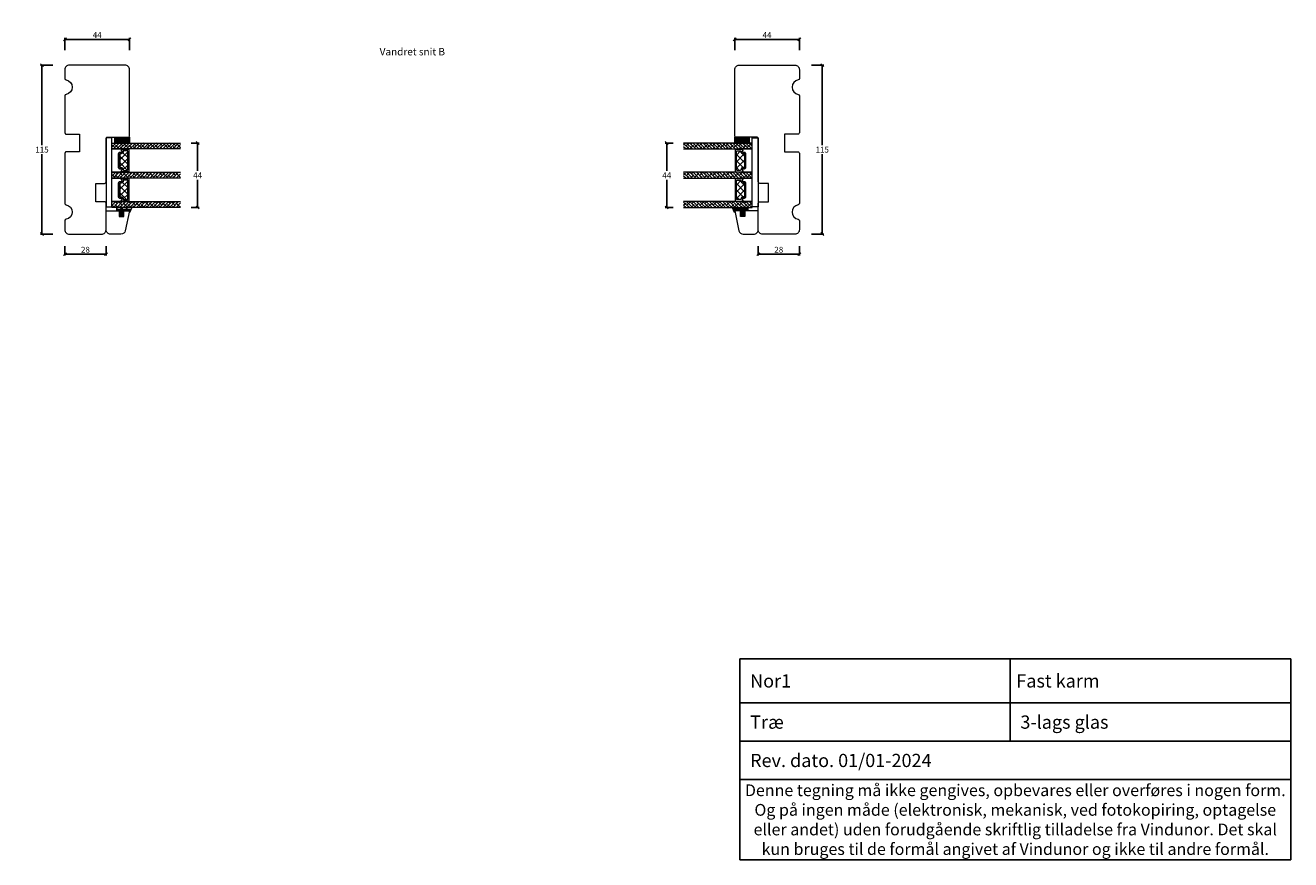
# Model space of a CAD drawing. Units: millimetres. Extents: x -2032 to 4269, y 967 to 2169.
# Drawn here: x -2009 to -1148, y 967 to 1535 of the extents above; entities that cross this region are included whole.
import ezdxf

# ---------------------------------------------------------------- set-up
doc = ezdxf.new("R2010")
doc.units = ezdxf.units.MM
doc.layers.add('GLAS', color=3, linetype='Continuous')
doc.styles.get("Standard").update_dxf_attribs({"font": 'txt.shx', "height": 10})
doc.dimstyles.new('ISO-25', dxfattribs={"dimtxt": 2, "dimasz": 2, "dimexe": 1, "dimexo": 5, "dimgap": 1, "dimtad": 1, "dimtih": 1, "dimtoh": 1, "dimdec": 1, "dimtxsty": 'Standard', "dimblk": 'OBLIQUE', "dimcen": 5, "dimclrd": 1, "dimclre": 1, "dimadec": 0, "dimazin": 0, "dimtfac": 1, "dimtdec": 1, "dimtmove": 1, "dimatfit": 3, "dimldrblk": 'OBLIQUE', "dimfxl": 1.25, "dimarcsym": 0})

# ---------------------------------------------------------------- blocks, each defined once
blk = doc.blocks.new('_Oblique')
at = {"color": 0, "lineweight": -2}
blk.add_line((-0.5, -0.5), (0.5, 0.5), dxfattribs=at)
blk = doc.blocks.new('*D1168')
at = {"color": 1, "lineweight": -2, "transparency": 16777216}
for p, q in [((-1510.37, 1384.3), (-1510.37, 1377.83)), ((-1510.37, 1378.83), (-1482.37, 1378.83)), ((-1482.37, 1384.3), (-1482.37, 1377.83))]:
    blk.add_line(p, q, dxfattribs=at)
at = {"layer": 'Defpoints', "color": 0, "lineweight": 9, "transparency": 16777216}
for p in [(-1510.37, 1389.3), (-1482.37, 1389.3), (-1482.37, 1378.83)]:
    blk.add_point(p, dxfattribs=at)
at = {"color": 1, "lineweight": -2, "transparency": 16777216, "xscale": 2, "yscale": 2, "zscale": 2, "rotation": 180}
blk.add_blockref('_Oblique', (-1510.37, 1378.83), dxfattribs=at)
at = {"color": 1, "lineweight": -2, "transparency": 16777216, "xscale": 2, "yscale": 2, "zscale": 2}
blk.add_blockref('_Oblique', (-1482.37, 1378.83), dxfattribs=at)
at = {"color": 0, "lineweight": 9, "transparency": 16777216, "insert": (-1496.37, 1381.83), "char_height": 10, "attachment_point": 5}
blk.add_mtext('{\\H0.4x;28}', dxfattribs=at)
blk = doc.blocks.new('*D1169')
at = {"color": 1, "lineweight": -2, "transparency": 16777216}
for p, q in [((-1474.19, 1507.47), (-1465.78, 1507.47)), ((-1466.78, 1507.47), (-1466.78, 1452.97)), ((-1466.78, 1392.47), (-1466.78, 1446.97)), ((-1474.19, 1392.47), (-1465.78, 1392.47))]:
    blk.add_line(p, q, dxfattribs=at)
at = {"layer": 'Defpoints', "color": 0, "lineweight": 9, "transparency": 16777216}
for p in [(-1479.19, 1507.47), (-1466.78, 1507.47), (-1479.19, 1392.47)]:
    blk.add_point(p, dxfattribs=at)
at = {"color": 1, "lineweight": -2, "transparency": 16777216, "xscale": 2, "yscale": 2, "zscale": 2}
for p, rotation in [((-1466.78, 1507.47), 90), ((-1466.78, 1392.47), 270)]:
    blk.add_blockref('_Oblique', p, dxfattribs=dict(at, rotation=rotation))
at = {"color": 0, "lineweight": 9, "transparency": 16777216, "insert": (-1466.78, 1449.97), "char_height": 10, "attachment_point": 5}
blk.add_mtext('{\\H0.4x;115}', dxfattribs=at)
blk = doc.blocks.new('*D1170')
at = {"color": 1, "lineweight": -2, "transparency": 16777216}
for p, q in [((-1526.37, 1517.7), (-1526.37, 1526.01)), ((-1526.37, 1525.01), (-1482.37, 1525.01)), ((-1482.37, 1517.7), (-1482.37, 1526.01))]:
    blk.add_line(p, q, dxfattribs=at)
at = {"layer": 'Defpoints', "color": 0, "lineweight": 9, "transparency": 16777216}
for p in [(-1482.37, 1525.01), (-1526.37, 1512.7), (-1482.37, 1512.7)]:
    blk.add_point(p, dxfattribs=at)
at = {"color": 1, "lineweight": -2, "transparency": 16777216, "xscale": 2, "yscale": 2, "zscale": 2, "rotation": 180}
blk.add_blockref('_Oblique', (-1526.37, 1525.01), dxfattribs=at)
at = {"color": 1, "lineweight": -2, "transparency": 16777216, "xscale": 2, "yscale": 2, "zscale": 2}
blk.add_blockref('_Oblique', (-1482.37, 1525.01), dxfattribs=at)
at = {"color": 0, "lineweight": 9, "transparency": 16777216, "insert": (-1504.37, 1528.01), "char_height": 10, "attachment_point": 5}
blk.add_mtext('{\\H0.4x;44}', dxfattribs=at)
blk = doc.blocks.new('*D1171')
at = {"color": 1, "lineweight": -2, "transparency": 16777216}
for p, q in [((-1982.37, 1384.3), (-1982.37, 1377.83)), ((-1954.37, 1378.83), (-1982.37, 1378.83)), ((-1954.37, 1384.3), (-1954.37, 1377.83))]:
    blk.add_line(p, q, dxfattribs=at)
at = {"layer": 'Defpoints', "color": 0, "lineweight": 9, "transparency": 16777216}
for p in [(-1982.37, 1389.3), (-1954.37, 1389.3), (-1982.37, 1378.83)]:
    blk.add_point(p, dxfattribs=at)
at = {"color": 1, "lineweight": -2, "transparency": 16777216, "xscale": 2, "yscale": 2, "zscale": 2, "rotation": 180}
blk.add_blockref('_Oblique', (-1982.37, 1378.83), dxfattribs=at)
at = {"color": 1, "lineweight": -2, "transparency": 16777216, "xscale": 2, "yscale": 2, "zscale": 2}
blk.add_blockref('_Oblique', (-1954.37, 1378.83), dxfattribs=at)
at = {"color": 0, "lineweight": 9, "transparency": 16777216, "insert": (-1968.37, 1381.83), "char_height": 10, "attachment_point": 5}
blk.add_mtext('{\\H0.4x;28}', dxfattribs=at)
blk = doc.blocks.new('*D1172')
at = {"color": 1, "lineweight": -2, "transparency": 16777216}
for p, q in [((-1990.54, 1507.47), (-1998.96, 1507.47)), ((-1997.96, 1507.47), (-1997.96, 1452.97)), ((-1997.96, 1392.47), (-1997.96, 1446.97)), ((-1990.54, 1392.47), (-1998.96, 1392.47))]:
    blk.add_line(p, q, dxfattribs=at)
at = {"layer": 'Defpoints', "color": 0, "lineweight": 9, "transparency": 16777216}
for p in [(-1997.96, 1507.47), (-1985.54, 1507.47), (-1985.54, 1392.47)]:
    blk.add_point(p, dxfattribs=at)
at = {"color": 1, "lineweight": -2, "transparency": 16777216, "xscale": 2, "yscale": 2, "zscale": 2}
for p, rotation in [((-1997.96, 1507.47), 90), ((-1997.96, 1392.47), 270)]:
    blk.add_blockref('_Oblique', p, dxfattribs=dict(at, rotation=rotation))
at = {"color": 0, "lineweight": 9, "transparency": 16777216, "insert": (-1997.96, 1449.97), "char_height": 10, "attachment_point": 5}
blk.add_mtext('{\\H0.4x;115}', dxfattribs=at)
blk = doc.blocks.new('*D1173')
at = {"color": 1, "lineweight": -2, "transparency": 16777216}
for p, q in [((-1982.37, 1517.7), (-1982.37, 1526.01)), ((-1938.37, 1525.01), (-1982.37, 1525.01)), ((-1938.37, 1517.7), (-1938.37, 1526.01))]:
    blk.add_line(p, q, dxfattribs=at)
at = {"layer": 'Defpoints', "color": 0, "lineweight": 9, "transparency": 16777216}
for p in [(-1982.37, 1525.01), (-1982.37, 1512.7), (-1938.37, 1512.7)]:
    blk.add_point(p, dxfattribs=at)
at = {"color": 1, "lineweight": -2, "transparency": 16777216, "xscale": 2, "yscale": 2, "zscale": 2, "rotation": 180}
blk.add_blockref('_Oblique', (-1982.37, 1525.01), dxfattribs=at)
at = {"color": 1, "lineweight": -2, "transparency": 16777216, "xscale": 2, "yscale": 2, "zscale": 2}
blk.add_blockref('_Oblique', (-1938.37, 1525.01), dxfattribs=at)
at = {"color": 0, "lineweight": 9, "transparency": 16777216, "insert": (-1960.37, 1528.01), "char_height": 10, "attachment_point": 5}
blk.add_mtext('{\\H0.4x;44}', dxfattribs=at)
blk = doc.blocks.new('*D1166')
at = {"color": 1, "lineweight": -2, "transparency": 16777216}
for p, q in [((-1568.26, 1454.47), (-1573.62, 1454.47)), ((-1572.62, 1454.47), (-1572.62, 1435.51)), ((-1572.62, 1410.56), (-1572.62, 1429.51)), ((-1568.26, 1410.56), (-1573.62, 1410.56))]:
    blk.add_line(p, q, dxfattribs=at)
at = {"layer": 'Defpoints', "color": 0, "lineweight": 9, "transparency": 16777216}
for p in [(-1572.62, 1454.47), (-1563.26, 1454.47), (-1563.26, 1410.56)]:
    blk.add_point(p, dxfattribs=at)
at = {"color": 1, "lineweight": -2, "transparency": 16777216, "xscale": 2, "yscale": 2, "zscale": 2}
for p, rotation in [((-1572.62, 1454.47), 90), ((-1572.62, 1410.56), 270)]:
    blk.add_blockref('_Oblique', p, dxfattribs=dict(at, rotation=rotation))
at = {"color": 0, "lineweight": 9, "transparency": 16777216, "insert": (-1572.62, 1432.51), "char_height": 10, "attachment_point": 5}
blk.add_mtext('{\\H0.4x;44}', dxfattribs=at)
blk = doc.blocks.new('*D1167')
at = {"color": 1, "lineweight": -2, "transparency": 16777216}
for p, q in [((-1896.48, 1454.47), (-1891, 1454.47)), ((-1892, 1454.47), (-1892, 1435.51)), ((-1892, 1410.56), (-1892, 1429.51)), ((-1896.48, 1410.56), (-1891, 1410.56))]:
    blk.add_line(p, q, dxfattribs=at)
at = {"layer": 'Defpoints', "color": 0, "lineweight": 9, "transparency": 16777216}
for p in [(-1901.48, 1454.47), (-1892, 1454.47), (-1901.48, 1410.56)]:
    blk.add_point(p, dxfattribs=at)
at = {"color": 1, "lineweight": -2, "transparency": 16777216, "xscale": 2, "yscale": 2, "zscale": 2}
for p, rotation in [((-1892, 1454.47), 90), ((-1892, 1410.56), 270)]:
    blk.add_blockref('_Oblique', p, dxfattribs=dict(at, rotation=rotation))
at = {"color": 0, "lineweight": 9, "transparency": 16777216, "insert": (-1892, 1432.51), "char_height": 10, "attachment_point": 5}
blk.add_mtext('{\\H0.4x;44}', dxfattribs=at)
blk = doc.blocks.new('A$C28fd2ec8')
at = {"lineweight": 0}
h = blk.add_hatch(dxfattribs=at)
h.set_pattern_fill('ANSI38', color=256, scale=0.5, style=0)
h.set_pattern_definition([(45, (-1283.921, -3873.9253), (-1.122532, 1.122532), []), (135, (-1283.921, -3873.9253), (-3.36759605, 1.122532), [3.96875, -2.38125])])
h.paths.add_polyline_path([(50.74, 39.91), (4.03, 39.91), (4.03, 43.91), (50.74, 43.91)])
h = blk.add_hatch(color=256, dxfattribs=at)
h.set_gradient(color1=(132, 132, 132), color2=(150, 150, 150), one_color=1, tint=0.59)
h.paths.add_polyline_path([(16.02, 47.91), (16.02, 43.91), (6.02, 43.91), (6.02, 47.91)])
h = blk.add_hatch(dxfattribs=at)
h.set_pattern_fill('NET', color=256, angle=45, style=0)
h.set_pattern_definition([(45, (2645.1903, -4666.809), (-2.245064, 2.245064), []), (135, (2645.1903, -4666.809), (-2.245064, -2.245064), [])])
edge = h.paths.add_edge_path()
edge.add_ellipse((9.78, 27.74), major_axis=(0.354, -0.354), ratio=1, start_angle=231.83505, end_angle=315)
edge.add_line((9.78, 27.24), (10.33, 27.24))
edge.add_ellipse((10.33, 25.89), major_axis=(0.955, -0.955), ratio=1, start_angle=45, end_angle=135, ccw=False)
edge.add_line((11.68, 25.89), (11.68, 25.81))
edge.add_ellipse((12.18, 25.81), major_axis=(0.354, 0.354), ratio=1, start_angle=135, end_angle=225)
edge.add_line((12.18, 25.31), (14.28, 25.31))
edge.add_ellipse((14.28, 25.81), major_axis=(0.354, 0.354), ratio=1, start_angle=225, end_angle=311.35799)
edge.add_line((14.77, 25.78), (14.77, 38.06))
edge.add_ellipse((14.27, 38.06), major_axis=(0.354, -0.354), ratio=1, start_angle=45, end_angle=93.94068)
edge.add_ellipse((14.28, 38.05), major_axis=(0.354, -0.354), ratio=1, start_angle=94.63058, end_angle=135)
edge.add_line((14.28, 38.55), (12.18, 38.55))
edge.add_ellipse((12.18, 38.05), major_axis=(0.354, -0.354), ratio=1, start_angle=135, end_angle=225)
edge.add_line((11.68, 38.05), (11.68, 37.97))
edge.add_ellipse((10.33, 37.97), major_axis=(0.955, -0.955), ratio=1, start_angle=315, end_angle=405, ccw=False)
edge.add_line((10.33, 36.62), (9.78, 36.62))
edge.add_ellipse((9.78, 36.12), major_axis=(0.354, -0.354), ratio=1, start_angle=135, end_angle=225)
edge.add_line((9.28, 36.12), (9.28, 27.69))
h = blk.add_hatch(dxfattribs=at)
h.set_pattern_fill('ANSI38', color=256, scale=0.5, style=0)
h.set_pattern_definition([(45, (-1263.9641, -3873.9253), (-1.122532, 1.122532), []), (135, (-1263.9641, -3873.9253), (-3.36759605, 1.122532), [3.96875, -2.38125])])
h.paths.add_polyline_path([(50.74, 19.96), (4.03, 19.96), (4.03, 23.96), (50.74, 23.96)])
h = blk.add_hatch(dxfattribs=at)
h.set_pattern_fill('NET', color=256, angle=45, style=0)
h.set_pattern_definition([(45, (2665.1472, -4666.809), (-2.245064, 2.245064), []), (135, (2665.1472, -4666.809), (-2.245064, -2.245064), [])])
edge = h.paths.add_edge_path()
edge.add_ellipse((9.78, 7.79), major_axis=(0.354, -0.354), ratio=1, start_angle=231.83505, end_angle=315)
edge.add_line((9.78, 7.29), (10.33, 7.29))
edge.add_ellipse((10.33, 5.94), major_axis=(0.955, -0.955), ratio=1, start_angle=45, end_angle=135, ccw=False)
edge.add_line((11.68, 5.94), (11.68, 5.85))
edge.add_ellipse((12.18, 5.85), major_axis=(0.354, 0.354), ratio=1, start_angle=135, end_angle=225)
edge.add_line((12.18, 5.35), (14.28, 5.35))
edge.add_ellipse((14.28, 5.85), major_axis=(0.354, 0.354), ratio=1, start_angle=225, end_angle=311.35799)
edge.add_line((14.77, 5.82), (14.77, 18.1))
edge.add_ellipse((14.27, 18.1), major_axis=(0.354, -0.354), ratio=1, start_angle=45, end_angle=93.94068)
edge.add_ellipse((14.28, 18.1), major_axis=(0.354, -0.354), ratio=1, start_angle=94.63058, end_angle=135)
edge.add_line((14.28, 18.6), (12.18, 18.6))
edge.add_ellipse((12.18, 18.1), major_axis=(0.354, -0.354), ratio=1, start_angle=135, end_angle=225)
edge.add_line((11.68, 18.1), (11.68, 18.01))
edge.add_ellipse((10.33, 18.01), major_axis=(0.955, -0.955), ratio=1, start_angle=315, end_angle=405, ccw=False)
edge.add_line((10.33, 16.66), (9.78, 16.66))
edge.add_ellipse((9.78, 16.16), major_axis=(0.354, -0.354), ratio=1, start_angle=135, end_angle=225)
edge.add_line((9.28, 16.16), (9.28, 7.73))
h = blk.add_hatch(dxfattribs=at)
h.set_pattern_fill('ANSI38', color=256, scale=0.5, style=0)
h.set_pattern_definition([(45, (-1244.0073, -3873.9253), (-1.122532, 1.122532), []), (135, (-1244.0073, -3873.9253), (-3.36759605, 1.122532), [3.96875, -2.38125])])
h.paths.add_polyline_path([(50.74, 0), (4.03, 0), (4.03, 4), (50.74, 4)])
for points in [[(4, 47.46), (0, 47.46), (0, 0.46), (4, 0.46)], [(16.02, 47.91), (16.02, 43.91), (6.02, 43.91), (6.02, 47.91)]]:
    blk.add_lwpolyline(points, close=True, dxfattribs=at)
for points in [[(11.14, 39.7), (11.11, 39.66, -0.282461), (10.96, 39.57, 0.780767), (10.69, 38.44, -0.784599), (10.45, 37.46), (9.22, 37.46, 0.414214), (8.57, 36.81), (8.57, 27.06, 0.414214), (9.22, 26.41), (10.45, 26.41, -0.784599), (10.69, 25.43, 0.780767), (10.96, 24.31, -0.287136), (11.12, 24.21), (11.13, 24.19, -0.205667), (11.19, 23.96), (4.03, 23.96), (4.03, 39.91), (11.18, 39.91, -0.187785)], [(11.14, 19.74), (11.11, 19.71, -0.282461), (10.96, 19.61, 0.780767), (10.69, 18.49, -0.784599), (10.45, 17.51), (9.22, 17.51, 0.414214), (8.57, 16.86), (8.57, 7.1, 0.414214), (9.22, 6.45), (10.45, 6.45, -0.784599), (10.69, 5.47, 0.780767), (10.96, 4.35, -0.287136), (11.12, 4.25), (11.13, 4.23, -0.205667), (11.19, 4), (4.03, 4), (4.03, 19.96), (11.18, 19.96, -0.187785)]]:
    blk.add_lwpolyline(points, format="xyb", close=True, dxfattribs=at)
for points in [[(10.97, 39.57), (14.87, 39.57, -0.267949), (15.05, 39.67), (15.38, 39.67, -0.414214), (15.58, 39.47), (15.58, 24.41, -0.414214), (15.38, 24.21), (15.05, 24.21, -0.267949), (14.87, 24.31), (10.97, 24.31, 0.004364), (10.97, 24.31, -0.780767), (10.7, 25.43, 0.784599), (10.46, 26.41), (9.23, 26.41, -0.414214), (8.58, 27.06), (8.58, 36.81, -0.414214), (9.23, 37.46), (10.46, 37.46, 0.784599), (10.7, 38.44, -0.780767), (10.97, 39.57)], [(10.97, 19.61), (14.87, 19.61, -0.267949), (15.05, 19.71), (15.38, 19.71, -0.414214), (15.58, 19.51), (15.58, 4.45, -0.414214), (15.38, 4.25), (15.05, 4.25, -0.267949), (14.87, 4.35), (10.97, 4.35, 0.004364), (10.97, 4.35, -0.780767), (10.7, 5.48, 0.784599), (10.46, 6.46), (9.23, 6.46, -0.414214), (8.58, 7.11), (8.58, 16.85, -0.414214), (9.23, 17.5), (10.46, 17.5, 0.784599), (10.7, 18.49, -0.780767), (10.97, 19.61)]]:
    blk.add_lwpolyline(points, format="xyb", dxfattribs=at)
for centre in [(10.97, 39.74), (10.97, 19.78)]:
    blk.add_arc(centre, 0.175, 270.0044, 271.00452, dxfattribs=at)
at = {"layer": 'GLAS', "color": 0, "lineweight": 0}
for points in [[(50.74, 39.91), (4.03, 39.91), (4.03, 43.91), (50.74, 43.91)], [(50.74, 19.96), (4.03, 19.96), (4.03, 23.96), (50.74, 23.96)], [(50.74, 0), (4.03, 0), (4.03, 4), (50.74, 4)]]:
    blk.add_lwpolyline(points, dxfattribs=at)
for points in [[(10.33, 27.24, -0.414214), (11.68, 25.89), (11.68, 25.81, 0.414214), (12.18, 25.31), (14.28, 25.31, 0.414214), (14.78, 25.81), (14.78, 38.07, 0.414214), (14.28, 38.57), (12.18, 38.57, 0.414214), (11.68, 38.07), (11.68, 37.98, -0.414214), (10.33, 36.63), (9.78, 36.63, 0.414214), (9.28, 36.13), (9.28, 27.74, 0.414214), (9.78, 27.24)], [(10.33, 7.29, -0.414214), (11.68, 5.94), (11.68, 5.85, 0.414214), (12.18, 5.35), (14.28, 5.35, 0.414214), (14.78, 5.85), (14.78, 18.11, 0.414214), (14.28, 18.61), (12.18, 18.61, 0.414214), (11.68, 18.11), (11.68, 18.02, -0.414214), (10.33, 16.67), (9.78, 16.67, 0.414214), (9.28, 16.17), (9.28, 7.79, 0.414214), (9.78, 7.29)]]:
    blk.add_lwpolyline(points, format="xyb", close=True, dxfattribs=at)
blk = doc.blocks.new('*T1177')
at = {"color": 0, "linetype": 'ByBlock', "lineweight": -2, "transparency": 16777216}
for p, q in [((0, 0), (375, 0)), ((0, 0), (0, -136.66)), ((183.98, 0), (183.98, -56.08)), ((375, 0), (375, -136.66)), ((0, -29.96), (375, -29.96)), ((0, -56.08), (375, -56.08)), ((0, -82.19), (375, -82.19)), ((0, -136.66), (375, -136.66))]:
    blk.add_line(p, q, dxfattribs=at)
at = {"color": 0, "lineweight": 9, "transparency": 16777216}
for s, insert, char_height, width, attachment_point in [('{\\fArial|b0|i0|c0|p34;  Nor1}', (1.5, -14.98), 9, 180.9751, 4), (' {\\fArial|b0|i0|c0|p34;Fast karm}', (185.48, -14.98), 9, 188.0249, 4), ('{\\fArial|b0|i0|c0|p34;  Træ}', (1.5, -43.02), 9, 180.9751, 4), ('{\\fArial|b0|i0|c0|p34;  3-lags glas}', (185.48, -43.02), 9, 188.0249, 4), ('{\\fArial|b0|i0|c0|p34;  Rev. dato. 01/01-2024}', (1.5, -69.13), 9, 372, 4), ('{\\fArial|b0|i0|c0|p34;Denne tegning må ikke gengives, opbevares eller overføres i nogen form. Og på ingen måde (elektronisk, mekanisk, ved fotokopiring, optagelse eller andet) uden forudgående skriftlig tilladelse fra Vindunor. Det skal kun bruges til de formål angivet af Vindunor og ikke til andre formål.}', (187.5, -109.42), 8, 372, 5)]:
    blk.add_mtext(s, dxfattribs=dict(at, insert=insert, char_height=char_height, width=width, attachment_point=attachment_point))

msp = doc.modelspace()

# ---------------------------------------------------------------- hatches: boundary and pattern name
at = {"lineweight": 13}
h = msp.add_hatch(color=256, dxfattribs=at)
h.set_gradient(color1=(125, 131, 124), color2=(146, 151, 145), one_color=1, tint=0.58)
edge = h.paths.add_edge_path()
edge.add_line((-1946.37, 1410.38), (-1947.33, 1410.38))
edge.add_line((-1947.33, 1410.38), (-1947.33, 1408.37))
edge.add_line((-1947.33, 1408.37), (-1944.83, 1408.37))
edge.add_line((-1944.83, 1408.37), (-1944.83, 1407.04))
edge.add_line((-1944.83, 1407.04), (-1945.33, 1407.17))
edge.add_line((-1945.33, 1407.17), (-1945.33, 1406.66))
edge.add_line((-1945.33, 1406.66), (-1944.83, 1406.52))
edge.add_line((-1944.83, 1406.52), (-1944.83, 1405.42))
edge.add_line((-1944.83, 1405.42), (-1945.33, 1405.56))
edge.add_line((-1945.33, 1405.56), (-1945.33, 1405.04))
edge.add_line((-1945.33, 1405.04), (-1943.83, 1404.64))
edge.add_line((-1943.83, 1404.64), (-1942.33, 1404.99))
edge.add_line((-1942.33, 1404.99), (-1942.33, 1405.51))
edge.add_line((-1942.33, 1405.51), (-1942.83, 1405.39))
edge.add_line((-1942.83, 1405.39), (-1942.83, 1406.47))
edge.add_line((-1942.83, 1406.47), (-1942.33, 1406.59))
edge.add_line((-1942.33, 1406.59), (-1942.33, 1407.1))
edge.add_line((-1942.33, 1407.1), (-1942.83, 1406.99))
edge.add_line((-1942.83, 1406.99), (-1942.83, 1408.37))
edge.add_line((-1942.83, 1408.37), (-1938.15, 1408.37))
edge.add_line((-1938.15, 1408.37), (-1938.54, 1407.37))
edge.add_line((-1938.54, 1407.37), (-1938.34, 1407.37))
edge.add_arc((-1938.34, 1407.87), 0.5, -90, -21.2809)
edge.add_line((-1937.88, 1407.69), (-1936.83, 1410.38))
edge.add_line((-1936.83, 1410.38), (-1937.37, 1410.38))
edge.add_line((-1937.37, 1410.38), (-1937.56, 1409.87))
edge.add_line((-1937.56, 1409.87), (-1939.67, 1409.87))
edge.add_line((-1939.67, 1409.87), (-1939.47, 1410.38))
edge.add_line((-1939.47, 1410.38), (-1940.86, 1410.38))
edge.add_line((-1940.86, 1410.38), (-1941.11, 1409.87))
edge.add_line((-1941.11, 1409.87), (-1942.82, 1409.87))
edge.add_line((-1942.82, 1409.87), (-1942.63, 1410.38))
edge.add_line((-1942.63, 1410.38), (-1944.52, 1410.38))
edge.add_line((-1944.52, 1410.38), (-1944.8, 1409.87))
edge.add_line((-1944.8, 1409.87), (-1946.33, 1409.87))
edge.add_line((-1946.33, 1409.87), (-1946.37, 1410.38))
h = msp.add_hatch(color=256, dxfattribs=at)
h.set_gradient(color1=(125, 131, 124), color2=(146, 151, 145), one_color=1, tint=0.58)
edge = h.paths.add_edge_path()
edge.add_line((-1518.36, 1410.38), (-1517.41, 1410.38))
edge.add_line((-1517.41, 1410.38), (-1517.41, 1408.37))
edge.add_line((-1517.41, 1408.37), (-1519.91, 1408.37))
edge.add_line((-1519.91, 1408.37), (-1519.91, 1407.04))
edge.add_line((-1519.91, 1407.04), (-1519.41, 1407.17))
edge.add_line((-1519.41, 1407.17), (-1519.41, 1406.66))
edge.add_line((-1519.41, 1406.66), (-1519.91, 1406.52))
edge.add_line((-1519.91, 1406.52), (-1519.91, 1405.42))
edge.add_line((-1519.91, 1405.42), (-1519.41, 1405.56))
edge.add_line((-1519.41, 1405.56), (-1519.41, 1405.04))
edge.add_line((-1519.41, 1405.04), (-1520.91, 1404.64))
edge.add_line((-1520.91, 1404.64), (-1522.41, 1404.99))
edge.add_line((-1522.41, 1404.99), (-1522.41, 1405.51))
edge.add_line((-1522.41, 1405.51), (-1521.91, 1405.39))
edge.add_line((-1521.91, 1405.39), (-1521.91, 1406.47))
edge.add_line((-1521.91, 1406.47), (-1522.41, 1406.59))
edge.add_line((-1522.41, 1406.59), (-1522.41, 1407.1))
edge.add_line((-1522.41, 1407.1), (-1521.91, 1406.99))
edge.add_line((-1521.91, 1406.99), (-1521.91, 1408.37))
edge.add_line((-1521.91, 1408.37), (-1526.59, 1408.37))
edge.add_line((-1526.59, 1408.37), (-1526.2, 1407.37))
edge.add_line((-1526.2, 1407.37), (-1526.39, 1407.37))
edge.add_arc((-1526.39, 1407.87), 0.5, 201.2809, 270, ccw=False)
edge.add_line((-1526.86, 1407.69), (-1527.9, 1410.38))
edge.add_line((-1527.9, 1410.38), (-1527.37, 1410.38))
edge.add_line((-1527.37, 1410.38), (-1527.17, 1409.87))
edge.add_line((-1527.17, 1409.87), (-1525.07, 1409.87))
edge.add_line((-1525.07, 1409.87), (-1525.26, 1410.38))
edge.add_line((-1525.26, 1410.38), (-1523.88, 1410.38))
edge.add_line((-1523.88, 1410.38), (-1523.62, 1409.87))
edge.add_line((-1523.62, 1409.87), (-1521.91, 1409.87))
edge.add_line((-1521.91, 1409.87), (-1522.11, 1410.38))
edge.add_line((-1522.11, 1410.38), (-1520.22, 1410.38))
edge.add_line((-1520.22, 1410.38), (-1519.93, 1409.87))
edge.add_line((-1519.93, 1409.87), (-1518.41, 1409.87))
edge.add_line((-1518.41, 1409.87), (-1518.36, 1410.38))

# ---------------------------------------------------------------- linework, layer by layer
for p, q in [((-1943.34, 1404.75), (-1942.33, 1404.99)), ((-1521.39, 1404.75), (-1522.41, 1404.99))]:
    msp.add_line(p, q, dxfattribs=at)
at = {"lineweight": 9}
for points in [[(-1982.37, 1413.39, 0.365977), (-1981.53, 1412.4, -0.845154), (-1981.53, 1402.54, 0.365977), (-1982.37, 1401.56), (-1982.37, 1395.47, 0.414214), (-1979.37, 1392.47), (-1957.37, 1392.47, 0.414214), (-1954.37, 1395.47), (-1954.37, 1413.47, 0.414214), (-1955.37, 1414.47), (-1961.37, 1414.47), (-1961.37, 1426.97), (-1955.37, 1426.97, 0.414214), (-1954.37, 1427.97), (-1954.37, 1457.47, -0.414214), (-1953.37, 1458.47), (-1939.37, 1458.47, 0.414214), (-1938.37, 1459.47), (-1938.37, 1504.47, 0.414214), (-1941.37, 1507.47), (-1979.37, 1507.47, 0.414214), (-1982.37, 1504.47), (-1982.37, 1498.39, 0.365977), (-1981.53, 1497.4, -0.845154), (-1981.53, 1487.54, 0.365977), (-1982.37, 1486.56), (-1982.37, 1461.47, 0.414214), (-1981.37, 1460.47), (-1972.37, 1460.47), (-1972.37, 1448.47), (-1981.37, 1448.47, 0.414214), (-1982.37, 1447.47)], [(-1482.37, 1413.39, -0.365977), (-1483.2, 1412.4, 0.845154), (-1483.2, 1402.54, -0.365977), (-1482.37, 1401.56), (-1482.37, 1395.47, -0.414214), (-1485.37, 1392.47), (-1507.37, 1392.47, -0.414214), (-1510.37, 1395.47), (-1510.37, 1413.47, -0.414214), (-1509.37, 1414.47), (-1503.37, 1414.47), (-1503.37, 1426.97), (-1509.37, 1426.97, -0.414214), (-1510.37, 1427.97), (-1510.37, 1457.47, 0.414214), (-1511.37, 1458.47), (-1525.37, 1458.47, -0.414214), (-1526.37, 1459.47), (-1526.37, 1504.47, -0.414214), (-1523.37, 1507.47), (-1485.37, 1507.47, -0.414214), (-1482.37, 1504.47), (-1482.37, 1498.39, -0.365977), (-1483.2, 1497.4, 0.845154), (-1483.2, 1487.54, -0.365977), (-1482.37, 1486.56), (-1482.37, 1461.47, -0.414214), (-1483.37, 1460.47), (-1492.37, 1460.47), (-1492.37, 1448.47), (-1483.37, 1448.47, -0.414214), (-1482.37, 1447.47)], [(-1954.35, 1395.38), (-1954.35, 1408.38), (-1945.35, 1408.38), (-1945.35, 1404.38), (-1942.35, 1404.38), (-1942.35, 1408.38), (-1938.35, 1408.38), (-1941.24, 1394.75, -0.354119), (-1944.18, 1392.38), (-1951.35, 1392.38, -0.414214)], [(-1510.39, 1395.38), (-1510.39, 1408.38), (-1519.39, 1408.38), (-1519.39, 1404.38), (-1522.39, 1404.38), (-1522.39, 1408.38), (-1526.39, 1408.38), (-1523.49, 1394.75, 0.354119), (-1520.56, 1392.38), (-1513.39, 1392.38, 0.414214)]]:
    msp.add_lwpolyline(points, format="xyb", close=True, dxfattribs=at)
at = {"lineweight": 13}
for points in [[(-1947.33, 1410.38), (-1947.33, 1409.87), (-1947.33, 1408.37), (-1944.83, 1408.37), (-1944.83, 1407.04), (-1945.33, 1407.17), (-1945.33, 1406.66), (-1944.83, 1406.52), (-1944.83, 1405.42), (-1945.33, 1405.56), (-1945.33, 1405.04), (-1944.83, 1404.91), (-1945.33, 1405.04), (-1943.83, 1404.64), (-1942.33, 1404.99), (-1942.33, 1405.51), (-1942.83, 1405.39), (-1942.83, 1406.47), (-1942.33, 1406.59), (-1942.33, 1407.1), (-1942.83, 1406.99), (-1942.83, 1408.37), (-1938.15, 1408.37), (-1938.54, 1407.37), (-1938.34, 1407.37), (-1938.54, 1407.37), (-1938.34, 1407.37, 0.309165), (-1937.88, 1407.69), (-1936.83, 1410.38)], [(-1517.41, 1410.38), (-1517.41, 1409.87), (-1517.41, 1408.37), (-1519.91, 1408.37), (-1519.91, 1407.04), (-1519.41, 1407.17), (-1519.41, 1406.66), (-1519.91, 1406.52), (-1519.91, 1405.42), (-1519.41, 1405.56), (-1519.41, 1405.04), (-1519.91, 1404.91), (-1519.41, 1405.04), (-1520.91, 1404.64), (-1522.41, 1404.99), (-1522.41, 1405.51), (-1521.91, 1405.39), (-1521.91, 1406.47), (-1522.41, 1406.59), (-1522.41, 1407.1), (-1521.91, 1406.99), (-1521.91, 1408.37), (-1526.59, 1408.37), (-1526.2, 1407.37), (-1526.39, 1407.37), (-1526.2, 1407.37), (-1526.39, 1407.37, -0.309165), (-1526.86, 1407.69), (-1527.9, 1410.38)]]:
    msp.add_lwpolyline(points, format="xyb", dxfattribs=at)
at = {"lineweight": 0}
for points in [[(-1527.37, 1410.38), (-1527.17, 1409.87), (-1525.07, 1409.87), (-1525.26, 1410.38)], [(-1523.88, 1410.38), (-1523.62, 1409.87), (-1521.91, 1409.87), (-1522.11, 1410.38)], [(-1520.22, 1410.38), (-1519.93, 1409.87), (-1518.41, 1409.87), (-1518.36, 1410.38)]]:
    msp.add_lwpolyline(points, dxfattribs=at)

# ---------------------------------------------------------------- block references
at = {"lineweight": 9}
msp.add_blockref('A$C28fd2ec8', (-1954.35, 1410.56), dxfattribs=at)
at = {"lineweight": 9, "xscale": -1}
msp.add_blockref('A$C28fd2ec8', (-1510.39, 1410.56), dxfattribs=at)
msp.add_blockref('*T1177', (-1522.88, 1103.35))

# ---------------------------------------------------------------- texts
at = {"lineweight": 9, "insert": (-1768.08, 1519.1), "char_height": 5, "attachment_point": 1}
msp.add_mtext_dynamic_manual_height_columns('Vandret snit B', width=170.4968, gutter_width=25, heights=[0], dxfattribs=at)

# ---------------------------------------------------------------- dimensions: what is measured, and where the dimension line sits
at = {"lineweight": 9}
for base, p1, p2, angle, picture, middle in [((-1982.37, 1525.01), (-1938.37, 1512.7), (-1982.37, 1512.7), 180, '*D1173', (-1960.37, 1528.01)), ((-1997.96, 1507.47), (-1985.54, 1392.47), (-1985.54, 1507.47), 270, '*D1172', (-1997.96, 1449.97)), ((-1466.78, 1507.47), (-1479.19, 1392.47), (-1479.19, 1507.47), 270, '*D1169', (-1466.78, 1449.97)), ((-1982.37, 1378.83), (-1954.37, 1389.3), (-1982.37, 1389.3), 180, '*D1171', (-1968.37, 1381.83))]:
    dim = msp.add_linear_dim(base=base, p1=p1, p2=p2, angle=angle, text='{\\H0.4x;<>}', dimstyle='ISO-25', dxfattribs=at)
    dim.commit()
    dim.dimension.update_dxf_attribs({"geometry": picture, "text_midpoint": middle})
for base, p1, p2, picture, middle in [((-1482.37, 1525.01), (-1526.37, 1512.7), (-1482.37, 1512.7), '*D1170', (-1504.37, 1528.01)), ((-1482.37, 1378.83), (-1510.37, 1389.3), (-1482.37, 1389.3), '*D1168', (-1496.37, 1381.83))]:
    dim = msp.add_linear_dim(base=base, p1=p1, p2=p2, text='{\\H0.4x;<>}', dimstyle='ISO-25', dxfattribs=at)
    dim.commit()
    dim.dimension.update_dxf_attribs({"geometry": picture, "text_midpoint": middle})
for base, p1, p2, picture, middle in [((-1892, 1454.47), (-1901.48, 1410.56), (-1901.48, 1454.47), '*D1167', (-1892, 1432.51)), ((-1572.62, 1454.47), (-1563.26, 1410.56), (-1563.26, 1454.47), '*D1166', (-1572.62, 1432.51))]:
    dim = msp.add_linear_dim(base=base, p1=p1, p2=p2, angle=270, text='{\\H0.4x;<>}', dimstyle='ISO-25', override={"dimtxt": 5, "dimdec": 0, "dimtdec": 0}, dxfattribs=at)
    dim.commit()
    dim.dimension.update_dxf_attribs({"geometry": picture, "text_midpoint": middle})

doc.saveas('drawing.dxf')
